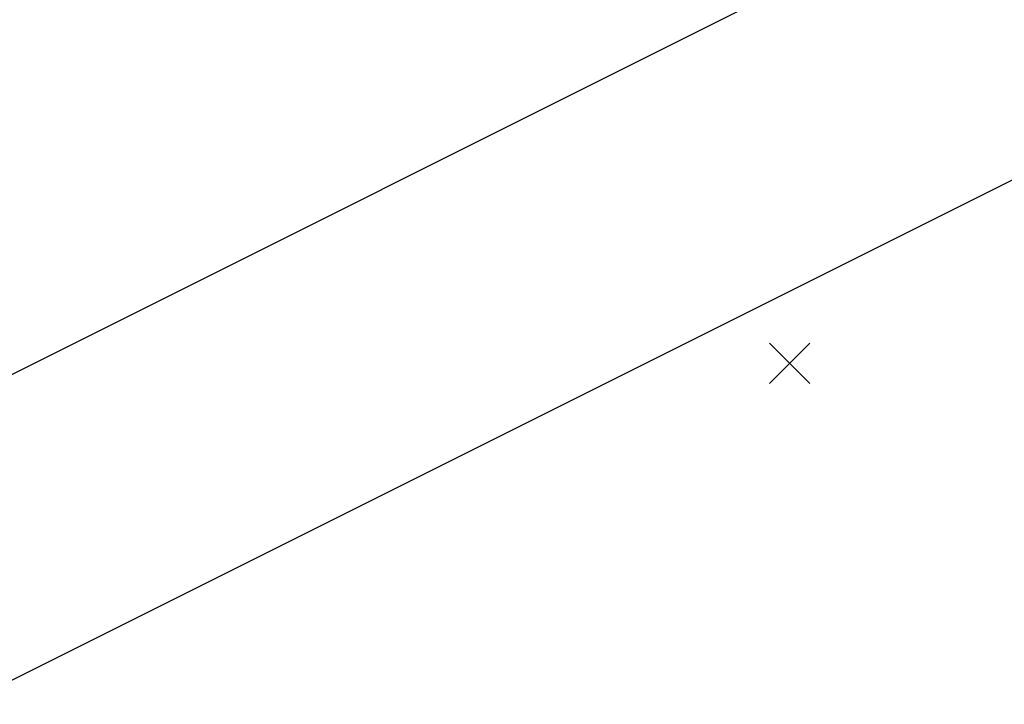
# Model space of a CAD drawing. Units: millimetres. Extents: x 0 to 8400, y 0 to 5940.
# Drawn here: x 1869 to 2021, y 3803 to 3909 of the extents above; entities that cross this region are included whole.
import ezdxf

# ---------------------------------------------------------------- set-up
doc = ezdxf.new("R2010")
doc.units = ezdxf.units.MM
doc.header["$LTSCALE"] = 462
doc.layers.get('0').update_dxf_attribs({"linetype": 'CONTINUOUS'})
doc.layers.add('PUNKTE', color=7, linetype='CONTINUOUS')
doc.layers.add('ZEICHNUNGSBEMASSUNGEN', color=7, linetype='CONTINUOUS')
doc.styles.get("Standard").update_dxf_attribs({"font": 'arial.ttf'})
doc.dimstyles.new('DIMSTYLE_3', dxfattribs={"dimtxt": 50, "dimasz": 40, "dimexe": 1.5, "dimexo": 0, "dimtad": 1, "dimdec": 0, "dimdsep": 46, "dimtxsty": 'Standard', "dimblk": '_FILLED', "dimblk1": '_FILLED', "dimblk2": '_FILLED', "dimcen": 0.09, "dimclrt": 5, "dimadec": 0, "dimazin": 2, "dimtp": 1.2, "dimtm": 1.2, "dimtfac": 1, "dimtdec": 0, "dimtofl": 0, "dimtmove": 0, "dimatfit": 3, "dimldrblk": '_FILLED', "dimfxl": 1, "dimtolj": 1, "dimarcsym": 0})

# ---------------------------------------------------------------- blocks, each defined once
blk = doc.blocks.new('_FILLED')
at = {"color": 0, "linetype": 'ByBlock'}
blk.add_solid([(0, 0), (-1, 0.25), (-1, -0.25)], dxfattribs=at)
blk = doc.blocks.new('*D10')
at = {"layer": 'ZEICHNUNGSBEMASSUNGEN', "color": 2, "linetype": 'Continuous', "transparency": 16777216}
for p, q in [((3056.89, 4424.81), (2601.43, 5335.73)), ((2614.85, 5308.9), (1998.61, 5000.78)), ((1382.36, 4692.65), (1998.61, 5000.78)), ((1824.4, 3808.57), (1368.95, 4719.49))]:
    blk.add_line(p, q, dxfattribs=at)
at = {"layer": 'ZEICHNUNGSBEMASSUNGEN', "color": 2, "linetype": 'Continuous', "transparency": 16777216, "xscale": 40, "yscale": 40, "zscale": 40}
for p, rotation in [((2614.85, 5308.9), 26.5650511771), ((1382.36, 4692.65), 206.5650511771)]:
    blk.add_blockref('_FILLED', p, dxfattribs=dict(at, rotation=rotation))
at = {"layer": 'ZEICHNUNGSBEMASSUNGEN', "color": 5, "linetype": 'Continuous', "transparency": 16777216, "insert": (1970.66, 5056.68), "char_height": 50, "width": 576.2082, "attachment_point": 2, "rotation": 26.5651, "line_spacing_factor": 0.9}
blk.add_mtext('travel length=1378', dxfattribs=at)

msp = doc.modelspace()

# ---------------------------------------------------------------- linework, layer by layer
at = {"color": 7, "linetype": 'Continuous'}
for p, q in [((3584.0678, 4712.105), (1546.595, 3693.3686)), ((3603.0297, 4674.1813), (1565.5569, 3655.4449))]:
    msp.add_line(p, q, dxfattribs=at)
at = {"layer": 'PUNKTE', "color": 2, "linetype": 'Continuous'}
for p, q in [((1991.1567, 3852.4013), (1984.9067, 3858.6513)), ((1991.1567, 3858.6513), (1984.9067, 3852.4013))]:
    msp.add_line(p, q, dxfattribs=at)

# ---------------------------------------------------------------- dimensions: what is measured, and where the dimension line sits
at = {"layer": 'ZEICHNUNGSBEMASSUNGEN', "color": 2, "linetype": 'Continuous'}
dim = msp.add_linear_dim(base=(1382.3629, 4692.6533), p1=(3056.8924, 4424.815), p2=(1824.4041, 3808.5708), angle=206.565051, text='travel length=<>', dimstyle='DIMSTYLE_3', dxfattribs=at)
dim.commit()
dim.dimension.update_dxf_attribs({"geometry": '*D10', "text_midpoint": (1998.6071, 5000.7753), "dimtype": 160})

doc.saveas('drawing.dxf')
